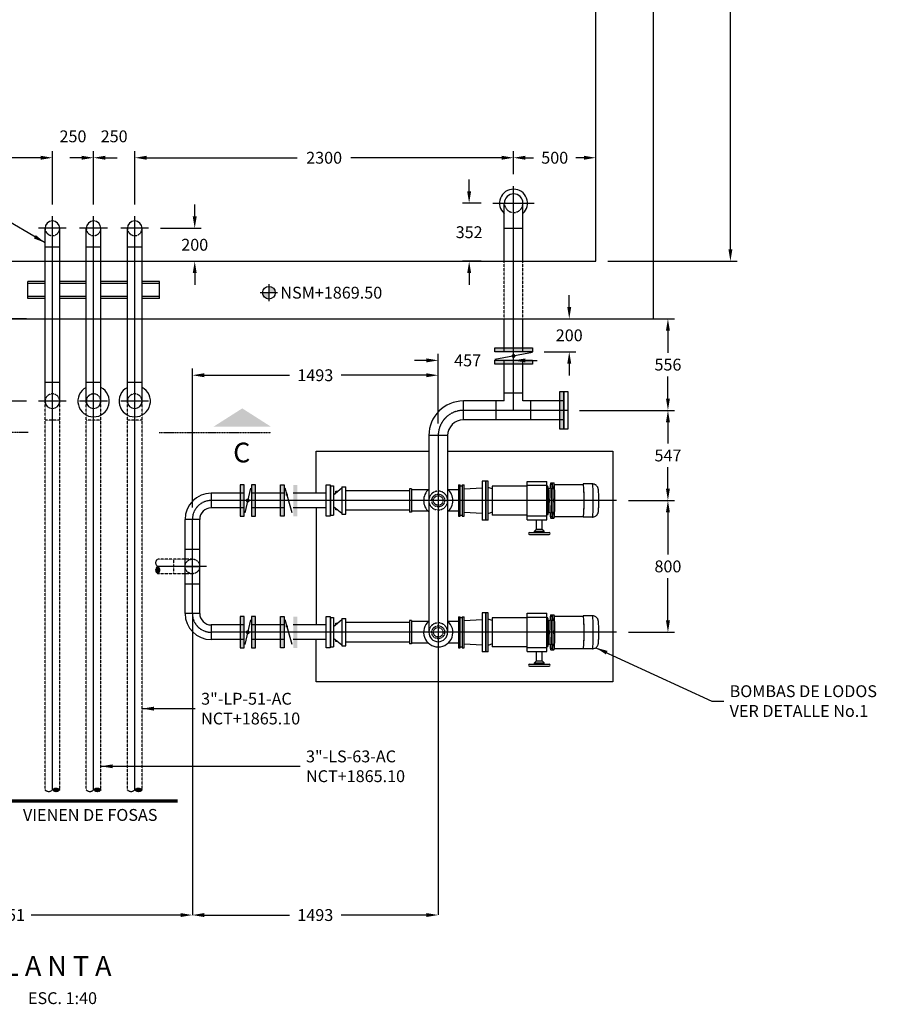
# Model space of a CAD drawing. Units: millimetres. Extents: x -38949 to 91164, y -2903 to 137415.
# Drawn here: x 6300 to 11652, y 5213 to 11192 of the extents above; entities that cross this region are included whole.
import ezdxf
from ezdxf.enums import TextEntityAlignment as Align

# ---------------------------------------------------------------- set-up
doc = ezdxf.new("R2010")
doc.units = ezdxf.units.MM
doc.header["$LTSCALE"] = 5
for name, pattern in [('CENTER2', [1.125, 0.75, -0.125, 0.125, -0.125]), ('DASHDOT', [1, 0.5, -0.25, 0, -0.25]), ('HIDDEN', [0.375, 0.25, -0.125])]:
    doc.linetypes.add(name, pattern=pattern)
for name, color, linetype in [('DIM', 11, 'Continuous'), ('ejes', 200, 'CENTER2'), ('HATCH', 8, 'Continuous'), ('INS', 75, 'Continuous'), ('INST', 75, 'Continuous'), ('L-CORTE', 2, 'DASHDOT'), ('LAYER1', 7, 'Continuous'), ('MUR2', 1, 'Continuous'), ('PROY', 136, 'HIDDEN'), ('TIT', 7, 'Continuous'), ('TUB-PROY', 9, 'HIDDEN'), ('TUBO', 45, 'Continuous'), ('TX1', 3, 'Continuous'), ('TX3', 6, 'Continuous')]:
    doc.layers.add(name, color=color, linetype=linetype)
doc.styles.add('DIM', font='dim.shx')
doc.styles.add('ROMANS', font='dim.shx', dxfattribs={"width": 0.8, "height": 0.175})
doc.styles.add('TIT', font='txt')
doc.dimstyles.new('ESC40', dxfattribs={"dimscale": 400, "dimtxt": 0.18, "dimasz": 0.18, "dimexe": 0.1, "dimexo": 0.18, "dimgap": 0.09, "dimtad": 0, "dimtih": 1, "dimtoh": 1, "dimdec": 0, "dimdsep": 46, "dimtxsty": 'DIM', "dimcen": 0.09, "dimclrt": 3, "dimadec": 0, "dimazin": 0, "dimtfac": 1, "dimtdec": 0, "dimtofl": 0, "dimtmove": 2, "dimatfit": 1, "dimfxl": 0, "dimtolj": 1, "dimtzin": 0, "dimarcsym": 0})

# ---------------------------------------------------------------- blocks, each defined once
blk = doc.blocks.new('BOLA')
at = {"layer": 'INS', "const_width": 12}
blk.add_lwpolyline([(-6, 0, 1), (6, 0, 1)], format="xyb", close=True, dxfattribs=at)
blk = doc.blocks.new('*X1')
at = {"color": 0}
for p, q in [((135.056, -15880.771), (135.109, -15880.718)), ((135.057, -15880.788), (135.116, -15880.728)), ((135.06, -15880.75), (135.101, -15880.709)), ((135.06, -15880.803), (135.122, -15880.74)), ((135.064, -15880.816), (135.127, -15880.754)), ((135.071, -15880.827), (135.129, -15880.769)), ((135.078, -15880.837), (135.129, -15880.787)), ((135.087, -15880.847), (135.123, -15880.81))]:
    blk.add_line(p, q, dxfattribs=at)
blk = doc.blocks.new('Corte T2')
at = {"layer": 'TUB-PROY'}
for points in [[(161261.6, 45079.2, 0.492286), (161261.7, 45103.4, 0.492286)], [(161261.6, 45079.2, 0.498943), (161261.7, 45055.1, 0.498943)]]:
    blk.add_lwpolyline(points, format="xyb", dxfattribs=at)
blk.add_arc((161271.1, 45091.4), 15.3, 127.884, 232.7255, dxfattribs=at)
at = {"layer": 'HATCH', "xscale": 161.00111369972, "yscale": 161.00111369972, "zscale": 161.0011136997081, "rotation": 180}
blk.add_blockref('*X1', (183011.8, -2511731.4), dxfattribs=at)
blk = doc.blocks.new('NP')
at = {"layer": 'TX1'}
h = blk.add_hatch(color=256, dxfattribs=at)
h.paths.add_polyline_path([(0, 0), (-48, 0, 0.414214), (0, -48)])
h.paths.add_polyline_path([(0, 48), (0, 0), (48, 0, 0.414214)])
for p, q in [((65.3, 0), (-65.3, 0)), ((0, 65.3), (0, -65.3))]:
    blk.add_line(p, q, dxfattribs=at)
blk.add_circle((0, 0), 48, dxfattribs=at)
blk = doc.blocks.new('NIVEL-PLANTA')
at = {"layer": 'TX1'}
blk.add_blockref('NP', (0, 0), dxfattribs=at)
at = {"layer": 'TX1', "style": 'ROMANS'}
blk.add_attdef('NIVEL', text='', height=90, dxfattribs=at).set_placement((87.4, 0), align=Align.MIDDLE_LEFT)
blk = doc.blocks.new('*D13')
at = {"layer": 'DEFPOINTS', "color": 0}
for p in [(6998, 10353.4), (9298, 10180.8), (6998, 9998.3)]:
    blk.add_point(p, dxfattribs=at)
at = {"layer": 'DIM', "color": 0, "lineweight": -2}
for p, q in [((6998, 10070.3), (6998, 10393.4)), ((7070, 10353.4), (7985.1, 10353.4)), ((9226, 10353.4), (8310.9, 10353.4)), ((9298, 10252.8), (9298, 10393.4))]:
    blk.add_line(p, q, dxfattribs=at)
at = {"layer": 'DIM', "color": 0}
for points in [[(7070, 10365.4), (7070, 10341.4), (6998, 10353.4)], [(9226, 10365.4), (9226, 10341.4), (9298, 10353.4)]]:
    blk.add_solid(points, dxfattribs=at)
at = {"layer": 'DIM', "color": 3, "insert": (8148, 10353.4), "char_height": 72, "attachment_point": 5, "style": 'DIM'}
blk.add_mtext('\\A1;2300', dxfattribs=at)
blk = doc.blocks.new('*D14')
at = {"layer": 'DEFPOINTS', "color": 0}
for p in [(6748, 10353.4), (6748, 9998.3), (6998, 9998.3)]:
    blk.add_point(p, dxfattribs=at)
at = {"layer": 'DIM', "color": 0, "lineweight": -2}
for p, q in [((6676, 10353.4), (6604, 10353.4)), ((6748, 10070.3), (6748, 10393.4)), ((6998, 10070.3), (6998, 10393.4)), ((7070, 10353.4), (7142, 10353.4))]:
    blk.add_line(p, q, dxfattribs=at)
at = {"layer": 'DIM', "color": 0}
for points in [[(6676, 10365.4), (6676, 10341.4), (6748, 10353.4)], [(7070, 10365.4), (7070, 10341.4), (6998, 10353.4)]]:
    blk.add_solid(points, dxfattribs=at)
at = {"layer": 'DIM', "color": 3, "insert": (6873, 10483.4), "char_height": 72, "attachment_point": 5, "style": 'DIM'}
blk.add_mtext('\\A1;250', dxfattribs=at)
blk = doc.blocks.new('*D15')
at = {"layer": 'DEFPOINTS', "color": 0}
for p in [(6498, 10353.4), (6498, 9998.3), (6748, 9998.3)]:
    blk.add_point(p, dxfattribs=at)
at = {"layer": 'DIM', "color": 0, "lineweight": -2}
for p, q in [((6426, 10353.4), (6354, 10353.4)), ((6498, 10070.3), (6498, 10393.4)), ((6748, 10070.3), (6748, 10393.4)), ((6820, 10353.4), (6892, 10353.4))]:
    blk.add_line(p, q, dxfattribs=at)
at = {"layer": 'DIM', "color": 0}
for points in [[(6426, 10365.4), (6426, 10341.4), (6498, 10353.4)], [(6820, 10365.4), (6820, 10341.4), (6748, 10353.4)]]:
    blk.add_solid(points, dxfattribs=at)
at = {"layer": 'DIM', "color": 3, "insert": (6623, 10483.4), "char_height": 72, "attachment_point": 5, "style": 'DIM'}
blk.add_mtext('\\A1;250', dxfattribs=at)
blk = doc.blocks.new('*D16')
at = {"layer": 'DEFPOINTS', "color": 0}
for p in [(4648, 10353.4), (6498, 9998.3), (4648, 9725)]:
    blk.add_point(p, dxfattribs=at)
at = {"layer": 'DIM', "color": 0, "lineweight": -2}
for p, q in [((4648, 9797), (4648, 10393.4)), ((4720, 10353.4), (5417, 10353.4)), ((6426, 10353.4), (5729, 10353.4)), ((6498, 10070.3), (6498, 10393.4))]:
    blk.add_line(p, q, dxfattribs=at)
at = {"layer": 'DIM', "color": 0}
for points in [[(4720, 10365.4), (4720, 10341.4), (4648, 10353.4)], [(6426, 10365.4), (6426, 10341.4), (6498, 10353.4)]]:
    blk.add_solid(points, dxfattribs=at)
at = {"layer": 'DIM', "color": 3, "insert": (5573, 10353.4), "char_height": 72, "attachment_point": 5, "style": 'DIM'}
blk.add_mtext('\\A1;1850', dxfattribs=at)
blk = doc.blocks.new('*D20')
at = {"layer": 'DEFPOINTS', "color": 0}
for p in [(7082.5, 9925), (7082.5, 9725), (7362.2, 9725)]:
    blk.add_point(p, dxfattribs=at)
at = {"layer": 'DIM', "color": 0, "lineweight": -2}
for p, q in [((7362.2, 9997), (7362.2, 10069)), ((7154.5, 9925), (7402.2, 9925)), ((7154.5, 9725), (7402.2, 9725)), ((7362.2, 9653), (7362.2, 9581))]:
    blk.add_line(p, q, dxfattribs=at)
at = {"layer": 'DIM', "color": 0}
for points in [[(7350.2, 9997), (7374.2, 9997), (7362.2, 9925)], [(7350.2, 9653), (7374.2, 9653), (7362.2, 9725)]]:
    blk.add_solid(points, dxfattribs=at)
at = {"layer": 'DIM', "color": 3, "insert": (7362.2, 9825), "char_height": 72, "attachment_point": 5, "style": 'DIM'}
blk.add_mtext('\\A1;200', dxfattribs=at)
blk = doc.blocks.new('*D24')
at = {"layer": 'DEFPOINTS', "color": 0}
for p in [(6123.6, 9375), (6413.6, 9375), (6413.6, 8875)]:
    blk.add_point(p, dxfattribs=at)
at = {"layer": 'DIM', "color": 0, "lineweight": -2}
for p, q in [((6341.6, 9375), (6083.6, 9375)), ((6123.6, 9303), (6123.6, 9197)), ((6123.6, 8947), (6123.6, 9053)), ((6341.6, 8875), (6083.6, 8875))]:
    blk.add_line(p, q, dxfattribs=at)
at = {"layer": 'DIM', "color": 0}
for points in [[(6111.6, 9303), (6135.6, 9303), (6123.6, 9375)], [(6111.6, 8947), (6135.6, 8947), (6123.6, 8875)]]:
    blk.add_solid(points, dxfattribs=at)
at = {"layer": 'DIM', "color": 3, "insert": (6123.6, 9125), "char_height": 72, "attachment_point": 5, "style": 'DIM'}
blk.add_mtext('\\A1;500', dxfattribs=at)
blk = doc.blocks.new('*D25')
at = {"layer": 'DEFPOINTS', "color": 0}
for p in [(9627.2, 9375), (10235.4, 9375), (9627.2, 8819.2)]:
    blk.add_point(p, dxfattribs=at)
at = {"layer": 'DIM', "color": 0, "lineweight": -2}
for p, q in [((9699.2, 9375), (10275.4, 9375)), ((10235.4, 9303), (10235.4, 9169.1)), ((10235.4, 8891.2), (10235.4, 9025.1)), ((9699.2, 8819.2), (10275.4, 8819.2))]:
    blk.add_line(p, q, dxfattribs=at)
at = {"layer": 'DIM', "color": 0}
for points in [[(10223.4, 9303), (10247.4, 9303), (10235.4, 9375)], [(10223.4, 8891.2), (10247.4, 8891.2), (10235.4, 8819.2)]]:
    blk.add_solid(points, dxfattribs=at)
at = {"layer": 'DIM', "color": 3, "insert": (10235.4, 9097.1), "char_height": 72, "attachment_point": 5, "style": 'DIM'}
blk.add_mtext('\\A1;556', dxfattribs=at)
blk = doc.blocks.new('*D26')
at = {"layer": 'DEFPOINTS', "color": 0}
for p in [(9627.2, 8819.2), (9923.5, 8271.8), (10235.4, 8271.8)]:
    blk.add_point(p, dxfattribs=at)
at = {"layer": 'DIM', "color": 0, "lineweight": -2}
for p, q in [((9699.2, 8819.2), (10275.4, 8819.2)), ((10235.4, 8747.2), (10235.4, 8617.5)), ((10235.4, 8343.8), (10235.4, 8473.5)), ((9995.5, 8271.8), (10275.4, 8271.8))]:
    blk.add_line(p, q, dxfattribs=at)
at = {"layer": 'DIM', "color": 0}
for points in [[(10223.4, 8747.2), (10247.4, 8747.2), (10235.4, 8819.2)], [(10223.4, 8343.8), (10247.4, 8343.8), (10235.4, 8271.8)]]:
    blk.add_solid(points, dxfattribs=at)
at = {"layer": 'DIM', "color": 3, "insert": (10235.4, 8545.5), "char_height": 72, "attachment_point": 5, "style": 'DIM'}
blk.add_mtext('\\A1;547', dxfattribs=at)
blk = doc.blocks.new('*D27')
at = {"layer": 'DEFPOINTS', "color": 0}
for p in [(9923.5, 8271.8), (9923.5, 7471.8), (10235.4, 7471.8)]:
    blk.add_point(p, dxfattribs=at)
at = {"layer": 'DIM', "color": 0, "lineweight": -2}
for p, q in [((9995.5, 8271.8), (10275.4, 8271.8)), ((10235.4, 8199.8), (10235.4, 7943.8)), ((10235.4, 7543.8), (10235.4, 7799.8)), ((9995.5, 7471.8), (10275.4, 7471.8))]:
    blk.add_line(p, q, dxfattribs=at)
at = {"layer": 'DIM', "color": 0}
for points in [[(10223.4, 8199.8), (10247.4, 8199.8), (10235.4, 8271.8)], [(10223.4, 7543.8), (10247.4, 7543.8), (10235.4, 7471.8)]]:
    blk.add_solid(points, dxfattribs=at)
at = {"layer": 'DIM', "color": 3, "insert": (10235.4, 7871.8), "char_height": 72, "attachment_point": 5, "style": 'DIM'}
blk.add_mtext('\\A1;800', dxfattribs=at)
blk = doc.blocks.new('*D28')
at = {"layer": 'DEFPOINTS', "color": 0}
for p in [(9412.5, 9375), (9636.1, 9375), (9412.5, 9175)]:
    blk.add_point(p, dxfattribs=at)
at = {"layer": 'DIM', "color": 0, "lineweight": -2}
for p, q in [((9636.1, 9447), (9636.1, 9519)), ((9484.5, 9375), (9676.1, 9375)), ((9484.5, 9175), (9676.1, 9175)), ((9636.1, 9103), (9636.1, 9031))]:
    blk.add_line(p, q, dxfattribs=at)
at = {"layer": 'DIM', "color": 0}
for points in [[(9624.1, 9447), (9648.1, 9447), (9636.1, 9375)], [(9624.1, 9103), (9648.1, 9103), (9636.1, 9175)]]:
    blk.add_solid(points, dxfattribs=at)
at = {"layer": 'DIM', "color": 3, "insert": (9636.1, 9275), "char_height": 72, "attachment_point": 5, "style": 'DIM'}
blk.add_mtext('\\A1;200', dxfattribs=at)
blk = doc.blocks.new('*D29')
at = {"layer": 'DEFPOINTS', "color": 0}
for p in [(7348, 9032.7), (8840.8, 8666.8), (7348, 8157.5)]:
    blk.add_point(p, dxfattribs=at)
at = {"layer": 'DIM', "color": 0, "lineweight": -2}
for p, q in [((7348, 8229.5), (7348, 9072.7)), ((7420, 9032.7), (7938.4, 9032.7)), ((8768.8, 9032.7), (8250.4, 9032.7)), ((8840.8, 8738.8), (8840.8, 9072.7))]:
    blk.add_line(p, q, dxfattribs=at)
at = {"layer": 'DIM', "color": 0}
for points in [[(7420, 9044.7), (7420, 9020.7), (7348, 9032.7)], [(8768.8, 9044.7), (8768.8, 9020.7), (8840.8, 9032.7)]]:
    blk.add_solid(points, dxfattribs=at)
at = {"layer": 'DIM', "color": 3, "insert": (8094.4, 9032.7), "char_height": 72, "attachment_point": 5, "style": 'DIM'}
blk.add_mtext('\\A1;1493', dxfattribs=at)
blk = doc.blocks.new('*D30')
at = {"layer": 'DEFPOINTS', "color": 0}
for p in [(9298, 9122.8), (9298, 9088.3), (8840.8, 8666.8)]:
    blk.add_point(p, dxfattribs=at)
at = {"layer": 'DIM', "color": 0, "lineweight": -2}
for p, q in [((8840.8, 8738.8), (8840.8, 9162.8)), ((9298, 9160.3), (9298, 9162.8)), ((8768.8, 9122.8), (8696.8, 9122.8)), ((9370, 9122.8), (9442, 9122.8))]:
    blk.add_line(p, q, dxfattribs=at)
at = {"layer": 'DIM', "color": 0}
for points in [[(8768.8, 9134.8), (8768.8, 9110.8), (8840.8, 9122.8)], [(9370, 9134.8), (9370, 9110.8), (9298, 9122.8)]]:
    blk.add_solid(points, dxfattribs=at)
at = {"layer": 'DIM', "color": 3, "insert": (9019.3, 9122.8), "char_height": 72, "attachment_point": 5, "style": 'DIM'}
blk.add_mtext('\\A1;457', dxfattribs=at)
blk = doc.blocks.new('*D53')
at = {"layer": 'DEFPOINTS', "color": 0}
for p in [(9798, 10353.4), (9298, 10180.8), (9798, 9725)]:
    blk.add_point(p, dxfattribs=at)
at = {"layer": 'DIM', "color": 0, "lineweight": -2}
for p, q in [((9298, 10252.8), (9298, 10393.4)), ((9370, 10353.4), (9419.4, 10353.4)), ((9726, 10353.4), (9676.6, 10353.4)), ((9798, 9797), (9798, 10393.4))]:
    blk.add_line(p, q, dxfattribs=at)
at = {"layer": 'DIM', "color": 0}
for points in [[(9370, 10365.4), (9370, 10341.4), (9298, 10353.4)], [(9726, 10365.4), (9726, 10341.4), (9798, 10353.4)]]:
    blk.add_solid(points, dxfattribs=at)
at = {"layer": 'DIM', "color": 3, "insert": (9548, 10353.4), "char_height": 72, "attachment_point": 5, "style": 'DIM'}
blk.add_mtext('\\A1;500', dxfattribs=at)
blk = doc.blocks.new('*D78')
at = {"layer": 'DEFPOINTS', "color": 0}
for p in [(9798, 22625), (9798, 9725), (10614.8, 9725)]:
    blk.add_point(p, dxfattribs=at)
at = {"layer": 'DIM', "color": 0, "lineweight": -2}
for p, q in [((9870, 22625), (10654.8, 22625)), ((10614.8, 22553), (10614.8, 16247)), ((10614.8, 9797), (10614.8, 16103)), ((9870, 9725), (10654.8, 9725))]:
    blk.add_line(p, q, dxfattribs=at)
at = {"layer": 'DIM', "color": 0}
for points in [[(10602.8, 22553), (10626.8, 22553), (10614.8, 22625)], [(10602.8, 9797), (10626.8, 9797), (10614.8, 9725)]]:
    blk.add_solid(points, dxfattribs=at)
at = {"layer": 'DIM', "color": 3, "insert": (10614.8, 16175), "char_height": 72, "attachment_point": 5, "style": 'DIM'}
blk.add_mtext('\\A1;12900', dxfattribs=at)
blk = doc.blocks.new('*D90')
at = {"layer": 'DEFPOINTS', "color": 0}
for p in [(7348, 5754.8), (8840.8, 5754.8), (8840.8, 5754.8)]:
    blk.add_point(p, dxfattribs=at)
at = {"layer": 'DIM', "color": 0, "lineweight": -2}
for p, q in [((7348, 5826.8), (7348, 5794.8)), ((8840.8, 5826.8), (8840.8, 5794.8)), ((7420, 5754.8), (7938.4, 5754.8)), ((8768.8, 5754.8), (8250.4, 5754.8))]:
    blk.add_line(p, q, dxfattribs=at)
at = {"layer": 'DIM', "color": 0}
for points in [[(7420, 5766.8), (7420, 5742.8), (7348, 5754.8)], [(8768.8, 5766.8), (8768.8, 5742.8), (8840.8, 5754.8)]]:
    blk.add_solid(points, dxfattribs=at)
at = {"layer": 'DIM', "color": 3, "insert": (8094.4, 5754.8), "char_height": 72, "attachment_point": 5, "style": 'DIM'}
blk.add_mtext('\\A1;1493', dxfattribs=at)
blk = doc.blocks.new('*D91')
at = {"layer": 'DEFPOINTS', "color": 0}
for p in [(5097.1, 5754.8), (7348, 5754.8), (7348, 5754.8)]:
    blk.add_point(p, dxfattribs=at)
at = {"layer": 'DIM', "color": 0, "lineweight": -2}
for p, q in [((5097.1, 5826.8), (5097.1, 5794.8)), ((7348, 5826.8), (7348, 5794.8)), ((5169.1, 5754.8), (6075.1, 5754.8)), ((7276, 5754.8), (6370, 5754.8))]:
    blk.add_line(p, q, dxfattribs=at)
at = {"layer": 'DIM', "color": 0}
for points in [[(5169.1, 5766.8), (5169.1, 5742.8), (5097.1, 5754.8)], [(7276, 5766.8), (7276, 5742.8), (7348, 5754.8)]]:
    blk.add_solid(points, dxfattribs=at)
at = {"layer": 'DIM', "color": 3, "insert": (6222.5, 5754.8), "char_height": 72, "attachment_point": 5, "style": 'DIM'}
blk.add_mtext('\\A1;2251', dxfattribs=at)
blk = doc.blocks.new('*D97')
at = {"layer": 'DEFPOINTS', "color": 0}
for p in [(9172.4, 10077.4), (9028.5, 9725), (9172.4, 9725)]:
    blk.add_point(p, dxfattribs=at)
at = {"layer": 'DIM', "color": 0, "lineweight": -2}
for p, q in [((9028.5, 10149.4), (9028.5, 10221.4)), ((9100.4, 10077.4), (8988.5, 10077.4)), ((9100.4, 9725), (8988.5, 9725)), ((9028.5, 9653), (9028.5, 9581))]:
    blk.add_line(p, q, dxfattribs=at)
at = {"layer": 'DIM', "color": 0}
for points in [[(9016.5, 10149.4), (9040.5, 10149.4), (9028.5, 10077.4)], [(9016.5, 9653), (9040.5, 9653), (9028.5, 9725)]]:
    blk.add_solid(points, dxfattribs=at)
at = {"layer": 'DIM', "color": 3, "insert": (9028.5, 9901.2), "char_height": 72, "attachment_point": 5, "style": 'DIM'}
blk.add_mtext('\\A1;352', dxfattribs=at)

msp = doc.modelspace()

# ---------------------------------------------------------------- linework, layer by layer
for p, q in [((6348, 9499), (6348, 9601)), ((6453.6, 9601), (6348, 9601)), ((6453.6, 9589), (6348, 9589)), ((6703.6, 9601), (6542.5, 9601)), ((6703.6, 9589), (6542.5, 9589)), ((6953.6, 9601), (6792.5, 9601)), ((6953.6, 9589), (6792.5, 9589)), ((7148, 9601), (7042.5, 9601)), ((7148, 9589), (7042.5, 9589)), ((7148, 9499), (7148, 9601)), ((6453.6, 9511), (6348, 9511)), ((6703.6, 9511), (6542.5, 9511)), ((6953.6, 9511), (6792.5, 9511)), ((7148, 9511), (7042.5, 9511)), ((6453.6, 9499), (6348, 9499)), ((6703.6, 9499), (6542.5, 9499)), ((6953.6, 9499), (6792.5, 9499)), ((7148, 9499), (7042.5, 9499))]:
    msp.add_line(p, q)
at = {"layer": 'DIM', "const_width": 20}
msp.add_lwpolyline([(6189.1, 6446.5), (7258.9, 6446.5)], dxfattribs=at)
at = {"layer": 'ejes'}
for p, q in [((9298, 8819.2), (9298, 10180.8)), ((9172.4, 10077.4), (9423.7, 10077.4)), ((6498, 6514.7), (6498, 9998.3)), ((6748, 6514.7), (6748, 9998.3)), ((6998, 6514.7), (6998, 9998.3)), ((6582.5, 9925), (6413.6, 9925)), ((6832.5, 9925), (6663.6, 9925)), ((7082.5, 9925), (6913.6, 9925)), ((9240.9, 9925), (9355.2, 9925)), ((6582.5, 8875), (6413.6, 8875)), ((6832.5, 8875), (6663.6, 8875)), ((7082.5, 8875), (6913.6, 8875)), ((9627.2, 8819.2), (8993.2, 8819.2)), ((8840.8, 8666.8), (8840.8, 7357.6)), ((8160.3, 8271.8), (7462.3, 8271.8)), ((9923.5, 8271.8), (8034.1, 8271.8)), ((7348, 7586.1), (7348, 8157.5)), ((7433.8, 7871.8), (7137.9, 7871.8)), ((7303.5, 7871.8), (7392.4, 7871.8)), ((7348, 7586.1), (7348, 5754.8)), ((8160.3, 7471.8), (7462.3, 7471.8)), ((9923.5, 7471.8), (8034.1, 7471.8)), ((8840.8, 7357.6), (8840.8, 5754.8))]:
    msp.add_line(p, q, dxfattribs=at)
for centre, radius, start, end in [((8993.2, 8666.8), 152.4, 90, 180), ((7462.3, 8157.5), 114.3, 90, 180), ((7462.3, 7586.1), 114.3, 180, 270)]:
    msp.add_arc(centre, radius, start, end, dxfattribs=at)
at = {"layer": 'HATCH'}
for points in [[(8897.9, 8571.8), (9899.9, 8571.8), (9899.9, 7171.8), (8099.9, 7171.8), (8099.9, 7427.4)], [(8099.9, 8316.3), (8099.9, 8571.8), (8783.6, 8571.8)], [(8099.9, 8227.4), (8099.9, 7516.3)]]:
    msp.add_lwpolyline(points, dxfattribs=at)
at = {"layer": 'INS'}
for p, q in [((9412.5, 9170), (9183.5, 9129.2)), ((7701.7, 8346.8, -2500), (7666.9, 8196.8, -2500)), ((7954.6, 8196.8, -1250), (7912, 8346.8, -1250)), ((7701.7, 7546.8, -2500), (7666.9, 7396.8, -2500)), ((7954.6, 7396.8, -1250), (7912, 7546.8, -1250))]:
    msp.add_line(p, q, dxfattribs=at)
for points in [[(9183.5, 9199), (9412.5, 9199), (9412.5, 9175), (9183.5, 9175)], [(9183.5, 9124.2), (9412.5, 9124.2), (9412.5, 9100.2), (9183.5, 9100.2)], [(9579.2, 8704.7), (9579.2, 8933.7), (9603.2, 8933.7), (9603.2, 8704.7)], [(8184.1, 8367), (8184.1, 8176.7), (8160.3, 8176.7), (8160.3, 8367)], [(8184.1, 7567), (8184.1, 7376.7), (8160.3, 7376.7), (8160.3, 7567)]]:
    msp.add_lwpolyline(points, close=True, dxfattribs=at)
for points, elevation in [([(7662.3, 8176.8), (7662.3, 8366.8), (7638.3, 8366.8), (7638.3, 8176.8)], -2500), ([(7730.3, 8176.8), (7730.3, 8366.8), (7706.3, 8366.8), (7706.3, 8176.8)], -2500), ([(7906.3, 8366.8), (7906.3, 8176.8), (7882.3, 8176.8), (7882.3, 8366.8)], -1250), ([(7662.3, 7376.8), (7662.3, 7566.8), (7638.3, 7566.8), (7638.3, 7376.8)], -2500), ([(7730.3, 7376.8), (7730.3, 7566.8), (7706.3, 7566.8), (7706.3, 7376.8)], -2500), ([(7906.3, 7566.8), (7906.3, 7376.8), (7882.3, 7376.8), (7882.3, 7566.8)], -1250)]:
    msp.add_lwpolyline(points, close=True, dxfattribs=dict(at, elevation=elevation))
msp.add_arc((9298, 10077.4), 84.9, 312.27957, 227.72043, dxfattribs=at)
for points in [[(9183.5, 9175), (9412.5, 9175), (9183.5, 9199), (9412.5, 9199)], [(9183.5, 9100.2), (9412.5, 9100.2), (9183.5, 9124.2), (9412.5, 9124.2)], [(9603.2, 8704.7), (9603.2, 8933.7), (9579.2, 8704.7), (9579.2, 8933.7)], [(7638.3, 8176.8, -2500), (7638.3, 8366.8, -2500), (7662.3, 8176.8, -2500), (7662.3, 8366.8, -2500)], [(7706.3, 8176.8, -2500), (7706.3, 8366.8, -2500), (7730.3, 8176.8, -2500), (7730.3, 8366.8, -2500)], [(7882.3, 8366.8, -1250), (7882.3, 8176.8, -1250), (7906.3, 8366.8, -1250), (7906.3, 8176.8, -1250)], [(7960.3, 8366.8, -1250), (7960.3, 8176.8, -1250), (7984.3, 8366.8, -1250), (7984.3, 8176.8, -1250)], [(7638.3, 7376.8, -2500), (7638.3, 7566.8, -2500), (7662.3, 7376.8, -2500), (7662.3, 7566.8, -2500)], [(7706.3, 7376.8, -2500), (7706.3, 7566.8, -2500), (7730.3, 7376.8, -2500), (7730.3, 7566.8, -2500)], [(7882.3, 7566.8, -1250), (7882.3, 7376.8, -1250), (7906.3, 7566.8, -1250), (7906.3, 7376.8, -1250)], [(7960.3, 7566.8, -1250), (7960.3, 7376.8, -1250), (7984.3, 7566.8, -1250), (7984.3, 7376.8, -1250)]]:
    msp.add_solid(points, dxfattribs=at)
at = {"layer": 'INS', "linetype": 'Continuous'}
for points in [[(7914.8, 8301.3, -1250), (7929.4, 8304.7, -1250), (7912, 8346.8, -1250)], [(7914.8, 7501.3, -1250), (7929.4, 7504.7, -1250), (7912, 7546.8, -1250)]]:
    msp.add_solid(points, dxfattribs=at)
at = {"layer": 'INST'}
msp.add_lwpolyline([(9603.2, 8704.7), (9603.2, 8933.7), (9627.2, 8933.7), (9627.2, 8704.7)], close=True, dxfattribs=at)
for centre in [(6748, 8875), (6998, 8875)]:
    msp.add_arc(centre, 95.2, 117.81814, 62.18186, dxfattribs=at)
at = {"layer": 'L-CORTE'}
for p, q in [((6350.4, 8684.8), (5670.9, 8684.8)), ((7145.6, 8684.8), (7825.1, 8684.8))]:
    msp.add_line(p, q, dxfattribs=at)
at = {"layer": 'LAYER1'}
for p, q in [((9128.8, 8390.3), (9107.5, 8390.3)), ((9107.5, 8390.3), (9107.5, 8153.3)), ((9144.2, 8390.3), (9128.8, 8390.3)), ((9128.8, 8390.3), (9128.8, 8153.3)), ((9128.8, 8153.3), (9128.8, 8390.3)), ((9144.2, 8153.3), (9144.2, 8390.3)), ((9381.3, 8364.4), (9381.3, 8388.4)), ((9381.3, 8388.4), (9405, 8388.4)), ((9405, 8388.4), (9499.8, 8388.4)), ((9499.8, 8364.4), (9499.8, 8388.4)), ((9523.5, 8378.5), (9533, 8378.5)), ((9534.1, 8378.5), (9543.6, 8378.5)), ((9776.8, 8372.6), (9721.2, 8372.6)), ((8184.1, 8324), (8184.1, 8219.6)), ((8184.1, 8324), (8187.6, 8324)), ((8187.6, 8360.7), (8187.6, 8182.9)), ((8187.6, 8360.7), (8205.4, 8360.7)), ((8205.4, 8360.7), (8205.4, 8182.9)), ((8205.4, 8307.4), (8255.2, 8348.8)), ((8219.7, 8328.1), (8230.3, 8328.1)), ((8219.7, 8319.2), (8219.7, 8328.1)), ((8255.2, 8354.8), (8255.2, 8188.8)), ((8255.2, 8354.8), (8278.9, 8354.8)), ((8278.9, 8188.8), (8278.9, 8354.8)), ((8666.5, 8331.1), (8278.9, 8331.1)), ((8678.4, 8342.9), (8666.5, 8342.9)), ((8666.5, 8342.9), (8666.5, 8200.7)), ((8678.4, 8342.9), (8678.4, 8200.7)), ((8780.3, 8337), (8678.4, 8337)), ((8962.9, 8337), (8901.2, 8337)), ((8962.9, 8366.6), (8974.7, 8366.6)), ((8962.9, 8366.6), (8962.9, 8271.8)), ((8974.7, 8177), (8974.7, 8366.6)), ((8974.7, 8360.7), (8986.6, 8360.7)), ((8986.6, 8366.6), (8998.4, 8366.6)), ((8986.6, 8366.6), (8986.6, 8177)), ((8998.4, 8177), (8998.4, 8366.6)), ((8998.4, 8342.9), (9107.5, 8348.8)), ((9167.9, 8342.9), (9144.2, 8351.8)), ((9381.3, 8360), (9167.9, 8360)), ((9167.9, 8360), (9167.9, 8183.6)), ((9381.3, 8179.2), (9381.3, 8364.4)), ((9381.3, 8364.4), (9499.8, 8364.4)), ((9499.8, 8179.2), (9499.8, 8364.4)), ((9505.7, 8359.5), (9499.8, 8359.5)), ((9512, 8340.3), (9508.1, 8346.4)), ((9511.7, 8340.7), (9523.3, 8350)), ((9545.8, 8369.6), (9721.2, 8369.6)), ((8962.9, 8271.8), (8962.9, 8177)), ((8184.1, 8219.6), (8187.6, 8219.6)), ((8205.4, 8236.2), (8255.2, 8194.8)), ((8219.7, 8215.5), (8219.7, 8224.4)), ((8230.3, 8215.5), (8219.7, 8215.5)), ((8666.5, 8212.5), (8278.9, 8212.5)), ((8678.4, 8200.7), (8666.5, 8200.7)), ((8780.3, 8206.6), (8678.4, 8206.6)), ((8962.9, 8206.6), (8901.2, 8206.6)), ((8998.4, 8200.7), (9107.5, 8194.8)), ((9167.9, 8200.7), (9144.2, 8191.8)), ((9512, 8203.3), (9508.1, 8197.2)), ((9511.7, 8202.9), (9523.3, 8193.6)), ((8187.6, 8182.9), (8205.4, 8182.9)), ((8255.2, 8188.8), (8278.9, 8188.8)), ((8962.9, 8177), (8974.7, 8177)), ((8974.7, 8182.9), (8986.6, 8182.9)), ((8986.6, 8177), (8998.4, 8177)), ((9128.8, 8153.3), (9107.5, 8153.3)), ((9144.2, 8153.3), (9128.8, 8153.3)), ((9381.3, 8183.6), (9167.9, 8183.6)), ((9381.3, 8155.2), (9381.3, 8179.2)), ((9381.3, 8179.2), (9499.8, 8179.2)), ((9381.3, 8155.2), (9476.1, 8155.2)), ((9437, 8097.6), (9437, 8155.2)), ((9472.6, 8097.6), (9472.6, 8155.2)), ((9476.1, 8155.2), (9499.8, 8155.2)), ((9505.7, 8184.1), (9499.8, 8184.1)), ((9499.8, 8155.2), (9499.8, 8179.2)), ((9523.5, 8165.1), (9533, 8165.1)), ((9534.1, 8165.1), (9543.6, 8165.1)), ((9545.8, 8174), (9721.2, 8174)), ((9776.8, 8171), (9721.2, 8171)), ((9395.5, 8077.4), (9514, 8077.4)), ((9437, 8097.6), (9425.1, 8086.4)), ((9425.1, 8077.4), (9425.1, 8086.4)), ((9425.1, 8086.4), (9484.4, 8086.4)), ((9437, 8097.6), (9472.6, 8097.6)), ((9472.6, 8097.6), (9484.4, 8086.4)), ((9484.4, 8077.4), (9484.4, 8086.4)), ((9395.5, 8065.6), (9514, 8065.6)), ((8187.6, 7560.7), (8187.6, 7382.9)), ((8187.6, 7560.7), (8205.4, 7560.7)), ((8205.4, 7560.7), (8205.4, 7382.9)), ((8205.4, 7507.4), (8255.2, 7548.8)), ((8255.2, 7554.8), (8255.2, 7388.8)), ((8255.2, 7554.8), (8278.9, 7554.8)), ((8278.9, 7388.8), (8278.9, 7554.8)), ((8678.4, 7542.9), (8666.5, 7542.9)), ((8666.5, 7542.9), (8666.5, 7400.7)), ((8678.4, 7542.9), (8678.4, 7400.7)), ((8780.3, 7537), (8678.4, 7537)), ((8962.9, 7537), (8901.2, 7537)), ((8962.9, 7566.6), (8974.7, 7566.6)), ((8962.9, 7566.6), (8962.9, 7471.8)), ((8974.7, 7377), (8974.7, 7566.6)), ((8974.7, 7560.7), (8986.6, 7560.7)), ((8986.6, 7566.6), (8998.4, 7566.6)), ((8986.6, 7566.6), (8986.6, 7377)), ((8998.4, 7377), (8998.4, 7566.6)), ((8998.4, 7542.9), (9107.5, 7548.8)), ((9128.8, 7590.3), (9107.5, 7590.3)), ((9107.5, 7590.3), (9107.5, 7353.3)), ((9144.2, 7590.3), (9128.8, 7590.3)), ((9128.8, 7590.3), (9128.8, 7353.3)), ((9128.8, 7353.3), (9128.8, 7590.3)), ((9144.2, 7353.3), (9144.2, 7590.3)), ((9167.9, 7542.9), (9144.2, 7551.8)), ((9381.3, 7560), (9167.9, 7560)), ((9167.9, 7560), (9167.9, 7383.6)), ((9381.3, 7564.4), (9381.3, 7588.4)), ((9381.3, 7588.4), (9405, 7588.4)), ((9381.3, 7379.2), (9381.3, 7564.4)), ((9381.3, 7564.4), (9499.8, 7564.4)), ((9405, 7588.4), (9499.8, 7588.4)), ((9499.8, 7564.4), (9499.8, 7588.4)), ((9499.8, 7379.2), (9499.8, 7564.4)), ((9505.7, 7559.5), (9499.8, 7559.5)), ((9512, 7540.3), (9508.1, 7546.4)), ((9511.7, 7540.7), (9523.3, 7550)), ((9523.5, 7578.5), (9533, 7578.5)), ((9534.1, 7578.5), (9543.6, 7578.5)), ((9545.8, 7569.6), (9721.2, 7569.6)), ((9776.8, 7572.6), (9721.2, 7572.6)), ((8184.1, 7524), (8184.1, 7419.6)), ((8184.1, 7524), (8187.6, 7524)), ((8219.7, 7528.1), (8230.3, 7528.1)), ((8219.7, 7519.2), (8219.7, 7528.1)), ((8666.5, 7531.1), (8278.9, 7531.1)), ((8184.1, 7419.6), (8187.6, 7419.6)), ((8205.4, 7436.2), (8255.2, 7394.8)), ((8219.7, 7415.5), (8219.7, 7424.4)), ((8230.3, 7415.5), (8219.7, 7415.5)), ((8962.9, 7471.8), (8962.9, 7377)), ((8187.6, 7382.9), (8205.4, 7382.9)), ((8255.2, 7388.8), (8278.9, 7388.8)), ((8666.5, 7412.5), (8278.9, 7412.5)), ((8678.4, 7400.7), (8666.5, 7400.7)), ((8780.3, 7406.6), (8678.4, 7406.6)), ((8962.9, 7406.6), (8901.2, 7406.6)), ((8962.9, 7377), (8974.7, 7377)), ((8974.7, 7382.9), (8986.6, 7382.9)), ((8986.6, 7377), (8998.4, 7377)), ((8998.4, 7400.7), (9107.5, 7394.8)), ((9167.9, 7400.7), (9144.2, 7391.8)), ((9381.3, 7383.6), (9167.9, 7383.6)), ((9381.3, 7355.2), (9381.3, 7379.2)), ((9381.3, 7379.2), (9499.8, 7379.2)), ((9381.3, 7355.2), (9476.1, 7355.2)), ((9437, 7297.6), (9437, 7355.2)), ((9472.6, 7297.6), (9472.6, 7355.2)), ((9476.1, 7355.2), (9499.8, 7355.2)), ((9505.7, 7384.1), (9499.8, 7384.1)), ((9499.8, 7355.2), (9499.8, 7379.2)), ((9512, 7403.3), (9508.1, 7397.2)), ((9511.7, 7402.9), (9523.3, 7393.6)), ((9523.5, 7365.1), (9533, 7365.1)), ((9534.1, 7365.1), (9543.6, 7365.1)), ((9545.8, 7374), (9721.2, 7374)), ((9776.8, 7371), (9721.2, 7371)), ((9128.8, 7353.3), (9107.5, 7353.3)), ((9144.2, 7353.3), (9128.8, 7353.3)), ((9437, 7297.6), (9425.1, 7286.4)), ((9437, 7297.6), (9472.6, 7297.6)), ((9472.6, 7297.6), (9484.4, 7286.4)), ((9395.5, 7277.4), (9514, 7277.4)), ((9395.5, 7265.6), (9514, 7265.6)), ((9425.1, 7277.4), (9425.1, 7286.4)), ((9425.1, 7286.4), (9484.4, 7286.4)), ((9484.4, 7277.4), (9484.4, 7286.4))]:
    msp.add_line(p, q, dxfattribs=at)
for centre, radius, start, end in [((8840.8, 8271.8), 88.9, 130.01588, 229.98412), ((8840.8, 8271.8), 88.9, 310.01588, 49.98412), ((9395.5, 8071.5), 5.93, 90, 270), ((9514, 8071.5), 5.93, 270, 90), ((8840.8, 7471.8), 88.9, 130.01588, 49.98412), ((9395.5, 7271.5), 5.93, 90, 270), ((9514, 7271.5), 5.93, 270, 90)]:
    msp.add_arc(centre, radius, start, end, dxfattribs=at)
for centre, major_axis, start_param, end_param in [((9523.5, 8271.8), (0, -106.7), 1.570796, 3.931116), ((9533, 8271.8), (0, 106.7), -1.570796, 0), ((9534.1, 8271.8), (0, -106.7), 1.570796, 3.247799), ((9534.1, 8271.8), (0, -100.8), 1.570796, 2.98343), ((9543.6, 8271.8), (0, 106.7), -1.570796, 0), ((9721.2, 8271.8), (0, -100.8), 1.570796, 3.384727), ((9776.8, 8271.8), (0, 100.8), 3.141593, 6.283185), ((9499.8, 8271.8), (0, 87.7), 3.141593, 6.283185), ((9505.7, 8271.8), (0, 87.7), 3.141593, 6.283185), ((9511.7, 8271.8), (0, -68.7), 0.083951, 3.057642), ((9523.5, 8271.8), (0, 78.2), 3.141593, 6.325124), ((9721.2, 8271.8), (0, 97.8), -1.570796, 0), ((9523.5, 8271.8), (0, 106.7), 2.35207, 4.712389), ((9533, 8271.8), (0, -106.7), 0, 1.570796), ((9534.1, 8271.8), (0, 106.7), 3.035387, 4.712389), ((9534.1, 8271.8), (0, 100.8), 3.299755, 4.712389), ((9543.6, 8271.8), (0, -106.7), 0, 1.570796), ((9721.2, 8271.8), (0, 100.8), 2.898459, 4.712389), ((9721.2, 8271.8), (0, -97.8), 0, 1.570796), ((9523.5, 8271.8), (0, 78.2), 3.099654, 3.141593), ((9499.8, 7471.8), (0, 87.7), 3.141593, 6.283185), ((9505.7, 7471.8), (0, 87.7), 3.141593, 6.283185), ((9511.7, 7471.8), (0, -68.7), 0.083951, 3.057642), ((9523.5, 7471.8), (0, -106.7), 1.570796, 3.931116), ((9523.5, 7471.8), (0, 78.2), 3.141593, 6.325124), ((9533, 7471.8), (0, 106.7), -1.570796, 0), ((9534.1, 7471.8), (0, -106.7), 1.570796, 3.247799), ((9534.1, 7471.8), (0, -100.8), 1.570796, 2.98343), ((9543.6, 7471.8), (0, 106.7), -1.570796, 0), ((9721.2, 7471.8), (0, -100.8), 1.570796, 3.384727), ((9721.2, 7471.8), (0, 97.8), -1.570796, 0), ((9776.8, 7471.8), (0, 100.8), 3.141593, 6.283185), ((9523.5, 7471.8), (0, 106.7), 2.35207, 4.712389), ((9533, 7471.8), (0, -106.7), 0, 1.570796), ((9534.1, 7471.8), (0, 106.7), 3.035387, 4.712389), ((9534.1, 7471.8), (0, 100.8), 3.299755, 4.712389), ((9543.6, 7471.8), (0, -106.7), 0, 1.570796), ((9721.2, 7471.8), (0, 100.8), 2.898459, 4.712389), ((9721.2, 7471.8), (0, -97.8), 0, 1.570796), ((9523.5, 7471.8), (0, 78.2), 3.099654, 3.141593)]:
    msp.add_ellipse(centre, major_axis=major_axis, ratio=0.052336, start_param=start_param, end_param=end_param, dxfattribs=at)
for points in [[(9776.8, 8171), (9777.9, 8171), (9778.9, 8171.1), (9784.3, 8171.6), (9788.4, 8172.7), (9794.4, 8175.6), (9796.4, 8176.8), (9800, 8179.5), (9801.6, 8181), (9804.4, 8183.9), (9805.5, 8185.4), (9807.3, 8188), (9808, 8189.2), (9809.6, 8192.2), (9810.3, 8193.9), (9811.2, 8196.6), (9811.5, 8197.6), (9812.1, 8199.5), (9812.3, 8200.5), (9812.8, 8203.1), (9813.1, 8204.8), (9813.5, 8207.7), (9813.6, 8208.9), (9814.2, 8214.7), (9814.7, 8221.6), (9815.4, 8240.3), (9815.6, 8249), (9815.8, 8266.9), (9815.8, 8276), (9815.6, 8293.7), (9815.4, 8302.1), (9814.8, 8319.2), (9814.4, 8325.6), (9813.8, 8333.1), (9813.5, 8335.6), (9813.1, 8338.5), (9813, 8339.5), (9812.7, 8341.1), (9812.5, 8341.9), (9812.1, 8343.8), (9811.8, 8345), (9811.1, 8347.4), (9810.8, 8348.4), (9809.5, 8351.5), (9808.5, 8353.7), (9806.3, 8357.2), (9805.3, 8358.5), (9802.8, 8361.4), (9801.3, 8362.9), (9797.9, 8365.8), (9796, 8367.1), (9790.5, 8370), (9786.8, 8371.3), (9780.9, 8372.4), (9778.9, 8372.6), (9776.8, 8372.6)], [(9776.8, 7371), (9777.9, 7371), (9778.9, 7371.1), (9784.3, 7371.6), (9788.4, 7372.7), (9794.4, 7375.6), (9796.4, 7376.8), (9800, 7379.5), (9801.6, 7381), (9804.4, 7383.9), (9805.5, 7385.4), (9807.3, 7388), (9808, 7389.2), (9809.6, 7392.2), (9810.3, 7393.9), (9811.2, 7396.6), (9811.5, 7397.6), (9812.1, 7399.5), (9812.3, 7400.5), (9812.8, 7403.1), (9813.1, 7404.8), (9813.5, 7407.7), (9813.6, 7408.9), (9814.2, 7414.7), (9814.7, 7421.6), (9815.4, 7440.3), (9815.6, 7449), (9815.8, 7466.9), (9815.8, 7476), (9815.6, 7493.7), (9815.4, 7502.1), (9814.8, 7519.2), (9814.4, 7525.6), (9813.8, 7533.1), (9813.5, 7535.6), (9813.1, 7538.5), (9813, 7539.5), (9812.7, 7541.1), (9812.5, 7541.9), (9812.1, 7543.8), (9811.8, 7545), (9811.1, 7547.4), (9810.8, 7548.4), (9809.5, 7551.5), (9808.5, 7553.7), (9806.3, 7557.2), (9805.3, 7558.5), (9802.8, 7561.4), (9801.3, 7562.9), (9797.9, 7565.8), (9796, 7567.1), (9790.5, 7570), (9786.8, 7571.3), (9780.9, 7572.4), (9778.9, 7572.6), (9776.8, 7572.6)]]:
    msp.add_open_spline(points, degree=3, knots=[9.159101, 9.159101, 9.159101, 9.159101, 11.879211, 11.879211, 22.757107, 22.757107, 28.709693, 28.709693, 34.380729, 34.380729, 39.093527, 39.093527, 42.882128, 42.882128, 48.372838, 48.372838, 51.898923, 51.898923, 55.79606, 55.79606, 63.313519, 63.313519, 68.765774, 68.765774, 87.627643, 87.627643, 100.933067, 100.933067, 113.805324, 113.805324, 126.692466, 126.692466, 142.735761, 142.735761, 154.63841, 154.63841, 159.984974, 159.984974, 164.051302, 164.051302, 170.021244, 170.021244, 174.260191, 174.260191, 182.289368, 182.289368, 187.5808, 187.5808, 194.284688, 194.284688, 201.357567, 201.357567, 213.432864, 213.432864, 219.769721, 219.769721, 219.769721, 219.769721], dxfattribs=at)
at = {"layer": 'MUR2'}
for points in [[(3733, 9375), (10148, 9375), (10148, 22975), (2998, 22975), (2998, 9375), (3563.1, 9375)], [(3733, 9725), (9798, 9725), (9798, 21925), (3348, 21925), (3348, 9725), (3563.1, 9725)]]:
    msp.add_lwpolyline(points, dxfattribs=at)
at = {"layer": 'PROY'}
for centre, radius in [((8840.8, 8271.8), 39), ((8840.8, 8271.8), 29), ((8840.8, 7471.8), 39), ((8840.8, 7471.8), 29)]:
    msp.add_circle(centre, radius, dxfattribs=at)
at = {"layer": 'TUB-PROY'}
for p, q in [((9240.9, 9375), (9240.9, 9725)), ((9355.2, 9375), (9355.2, 9725)), ((6453.6, 6514.7), (6453.6, 8875)), ((6542.5, 6514.7), (6542.5, 8875)), ((6703.6, 6514.7), (6703.6, 8875)), ((6792.5, 6514.7), (6792.5, 8875)), ((6953.6, 6514.7), (6953.6, 8875)), ((7042.5, 6514.7), (7042.5, 8875)), ((6542.5, 8760.7), (6453.6, 8760.7)), ((6792.5, 8760.7), (6703.6, 8760.7)), ((7042.5, 8760.7), (6953.6, 8760.7)), ((7348, 7916.3), (7137.9, 7916.3)), ((7233.7, 7916.3), (7233.7, 7827.4)), ((7348, 7827.4), (7137.9, 7827.4))]:
    msp.add_line(p, q, dxfattribs=at)
msp.add_circle((7348, 7871.8), 44.5, dxfattribs=at)
for centre, radius, start, end in [((9298.8, 10077.4), 56.4, 180, 0), ((6498, 9925), 44.4, 180, 0), ((6748, 9925), 44.4, 180, 0), ((6998, 9925), 44.4, 180, 0), ((6498, 8875), 44.4, 0, 180), ((6748, 8875), 44.4, 0, 180), ((6998, 8875), 44.4, 0, 180), ((8840.8, 8271.8), 57.2, 0, 180), ((8840.8, 8271.8), 57.2, 180, 0), ((8840.8, 7471.8), 57.2, 0, 180)]:
    msp.add_arc(centre, radius, start, end, dxfattribs=at)
at = {"layer": 'TUBO'}
for p, q in [((9240.9, 9725), (9240.9, 10077.4)), ((9355.2, 9725), (9355.2, 10077.4)), ((6453.6, 8875), (6453.6, 9925)), ((6542.5, 8875), (6542.5, 9925)), ((6703.6, 8875), (6703.6, 9925)), ((6792.5, 8875), (6792.5, 9925)), ((6953.6, 8875), (6953.6, 9925)), ((7042.5, 8875), (7042.5, 9925)), ((6542.5, 9810.7), (6453.6, 9810.7)), ((6792.5, 9810.7), (6703.6, 9810.7)), ((7042.5, 9810.7), (6953.6, 9810.7)), ((9240.9, 9175), (9240.9, 9375)), ((9355.2, 9175), (9355.2, 9375)), ((9240.9, 8876.4), (9240.9, 9124.2)), ((9355.2, 8876.4), (9355.2, 9124.2)), ((6542.5, 8989.3), (6453.6, 8989.3)), ((6792.5, 8989.3), (6703.6, 8989.3)), ((7042.5, 8989.3), (6953.6, 8989.3)), ((9355.2, 8924.2), (9240.9, 8924.2)), ((9241, 8876.4), (8993.2, 8876.4)), ((8993.2, 8762.1), (8993.2, 8876.4)), ((9193.2, 8762.1), (9193.2, 8876.4)), ((9603.2, 8876.4), (9355.3, 8876.4)), ((9403.2, 8762.1), (9403.2, 8876.4)), ((9603.2, 8762.1), (8993.2, 8762.1)), ((8783.6, 8666.8), (8783.6, 7471.8)), ((8897.9, 8666.8), (8783.6, 8666.8)), ((8897.9, 8666.8), (8897.9, 7471.8)), ((7662.3, 8316.3, -1250), (7462.3, 8316.3, -1250)), ((7462.3, 8316.3, -3750), (7462.3, 8227.4, -1250)), ((7906.3, 8316.3, -1250), (7706.3, 8316.3, -1250)), ((8160.3, 8316.3), (7960.3, 8316.3)), ((7662.3, 8227.4, -1250), (7462.3, 8227.4, -1250)), ((7906.3, 8227.4, -1250), (7706.3, 8227.4, -1250)), ((8160.3, 8227.4), (7960.3, 8227.4)), ((7303.5, 7586.1), (7303.5, 8157.5)), ((7392.4, 8157.5), (7303.5, 8157.5)), ((7392.4, 7586.1), (7392.4, 8157.5)), ((7303.5, 7976.8), (7392.4, 7976.8)), ((7303.5, 7766.8), (7392.4, 7766.8)), ((7392.4, 7586.1), (7303.5, 7586.1)), ((7662.3, 7516.3, -1250), (7462.3, 7516.3, -1250)), ((7462.3, 7516.3, -3750), (7462.3, 7427.4, -1250)), ((7906.3, 7516.3, -1250), (7706.3, 7516.3, -1250)), ((8160.3, 7516.3), (7960.3, 7516.3)), ((7662.3, 7427.4, -1250), (7462.3, 7427.4, -1250)), ((7906.3, 7427.4, -1250), (7706.3, 7427.4, -1250)), ((8160.3, 7427.4), (7960.3, 7427.4))]:
    msp.add_line(p, q, dxfattribs=at)
for centre, radius, start, end in [((9298.8, 10077.4), 56.4, 0, 180), ((6498, 9925), 44.4, 0, 180), ((6748, 9925), 44.4, 0, 180), ((6998, 9925), 44.4, 0, 180), ((6498, 8875), 44.4, 180, 0), ((6748, 8875), 44.4, 180, 0), ((6998, 8875), 44.4, 180, 0), ((8993.2, 8666.8), 209.6, 90, 180), ((8993.2, 8666.8), 95.2, 90, 180), ((7462.3, 8157.5), 158.8, 90, 180), ((7462.3, 8157.5), 69.8, 90, 180), ((7462.3, 7586.1), 158.8, 180, 270), ((7462.3, 7586.1), 69.8, 180, 270), ((8840.8, 7471.8), 57.2, 180, 0)]:
    msp.add_arc(centre, radius, start, end, dxfattribs=at)
at = {"layer": 'TX1'}
msp.add_solid([(7826.1, 8719.7), (7475.5, 8719.7), (7650.8, 8831.4)], dxfattribs=at)

# ---------------------------------------------------------------- block references
for p, xscale, yscale, zscale, rotation in [((-289675.1, 90843.2), -1.840566978324205, 1.840566978789866, 1.840566978465628, 180), ((-76473.4, -290298.2), -1.840566978172774, 1.840566978172774, 1.84056697859126, 270), ((-76223.4, -290298.2), -1.840566978172774, 1.840566978172774, 1.84056697859126, 270), ((-75973.4, -290298.2), -1.840566978172774, 1.840566978172774, 1.84056697859126, 270)]:
    msp.add_blockref('Corte T2', p, dxfattribs=dict(xscale=xscale, yscale=yscale, zscale=zscale, rotation=rotation))
at = {"layer": 'TUBO'}
msp.add_blockref('BOLA', (9298, 9149.6), dxfattribs=at)
at = {"layer": 'TUBO', "xscale": -1, "rotation": 270}
for p in [(7684.3, 8271.8, -2500), (7684.3, 7471.8, -2500)]:
    msp.add_blockref('BOLA', p, dxfattribs=at)
at = {"layer": 'TX1', "xscale": 0.7999999999999545, "yscale": 0.7999999999999545, "zscale": 0.8}
msp.add_blockref('NIVEL-PLANTA', (7812.4, 9533.9), dxfattribs=at).add_auto_attribs({'NIVEL': 'NSM+1869.50'})

# ---------------------------------------------------------------- texts
at = {"layer": 'DIM', "color": 3, "style": 'DIM'}
msp.add_text('ESC. 1:40', height=72, dxfattribs=at).set_placement((6349.9, 5214))
at = {"layer": 'DIM', "color": 3, "char_height": 72, "attachment_point": 4, "style": 'DIM'}
for s, insert in [('\\A1;{\\C6;BOMBAS DE LODOS\\P}VER DETALLE No.1', (10610, 7054)), ('\\A1;{\\C6;3"-LP-51-AC\\P}NCT+1865.10', (7401.1, 7008.2)), ('\\A1;{\\C6;3"-LS-63-AC\\P}NCT+1865.10', (8037.9, 6658))]:
    msp.add_mtext(s, dxfattribs=dict(at, insert=insert))
at = {"layer": 'TIT', "style": 'TIT'}
msp.add_text('%%UP L A N T A', height=120, dxfattribs=at).set_placement((6065.5, 5385.6))
at = {"layer": 'TX3'}
for s, height, style, p in [('C', 120, 'ROMANS', (7647.8, 8563.4)), ('VIENEN DE FOSAS', 72, 'DIM', (6727.7, 6362.7))]:
    msp.add_text(s, height=height, dxfattribs=dict(at, style=style)).set_placement(p, align=Align.MIDDLE_CENTER)

# ---------------------------------------------------------------- dimensions: what is measured, and where the dimension line sits
at = {"layer": 'DIM'}
for base, p1, p2, picture, middle in [((10614.8, 9725), (9798, 22625), (9798, 9725), '*D78', (10614.8, 16175)), ((9028.5, 9725), (9172.4, 10077.4), (9172.4, 9725), '*D97', (9028.5, 9901.2)), ((7362.2, 9725), (7082.5, 9925), (7082.5, 9725), '*D20', (7362.2, 9825)), ((9636.1, 9375), (9412.5, 9175), (9412.5, 9375), '*D28', (9636.1, 9275)), ((6123.6, 9375), (6413.6, 8875), (6413.6, 9375), '*D24', (6123.6, 9125)), ((10235.4, 9375), (9627.2, 8819.2), (9627.2, 9375), '*D25', (10235.4, 9097.1)), ((10235.4, 8271.8), (9627.2, 8819.2), (9923.5, 8271.8), '*D26', (10235.4, 8545.5)), ((10235.4, 7471.8), (9923.5, 8271.8), (9923.5, 7471.8), '*D27', (10235.4, 7871.8))]:
    dim = msp.add_linear_dim(base=base, p1=p1, p2=p2, angle=90, dimstyle='ESC40', dxfattribs=at)
    dim.commit()
    dim.dimension.update_dxf_attribs({"geometry": picture, "text_midpoint": middle})
for base, p1, p2, picture, middle in [((6498, 10353.4), (6748, 9998.3), (6498, 9998.3), '*D15', (6623, 10483.4)), ((6748, 10353.4), (6998, 9998.3), (6748, 9998.3), '*D14', (6873, 10483.4)), ((4648, 10353.4), (6498, 9998.3), (4648, 9725), '*D16', (5573, 10353.4)), ((6998, 10353.4), (9298, 10180.8), (6998, 9998.3), '*D13', (8148, 10353.4)), ((9798, 10353.4), (9298, 10180.8), (9798, 9725), '*D53', (9548, 10353.4)), ((7348, 9032.7), (8840.8, 8666.8), (7348, 8157.5), '*D29', (8094.4, 9032.7)), ((7348, 5754.8), (5097.1, 5754.8), (7348, 5754.8), '*D91', (6222.5, 5754.8)), ((8840.8, 5754.8), (7348, 5754.8), (8840.8, 5754.8), '*D90', (8094.4, 5754.8))]:
    dim = msp.add_linear_dim(base=base, p1=p1, p2=p2, dimstyle='ESC40', dxfattribs=at)
    dim.commit()
    dim.dimension.update_dxf_attribs({"geometry": picture, "text_midpoint": middle})
dim = msp.add_linear_dim(base=(9298, 9122.8), p1=(8840.8, 8666.8), p2=(9298, 9088.3), dimstyle='ESC40', dxfattribs=at)
dim.commit()
dim.dimension.update_dxf_attribs({"geometry": '*D30', "text_midpoint": (9019.3, 9122.8), "dimtype": 160})

# ---------------------------------------------------------------- leaders
at = {"layer": 'DIM', "annotation_type": 0, "has_hookline": 1}
for points, hookline_direction, text_width in [([(6453.6, 9837.3), (6158, 10009.9), (6086, 10009.9)], 1, 716.6), ([(9798.2, 7378.2), (10502, 7054), (10574, 7054)], 0, 1042.3), ([(7042.5, 7008.2), (7365.1, 7008.2)], 0, 696), ([(6792.5, 6658), (8001.9, 6658)], 0, 696)]:
    msp.add_leader(points, dimstyle='ESC40', dxfattribs=dict(at, hookline_direction=hookline_direction, text_width=text_width))

doc.saveas('drawing.dxf')
